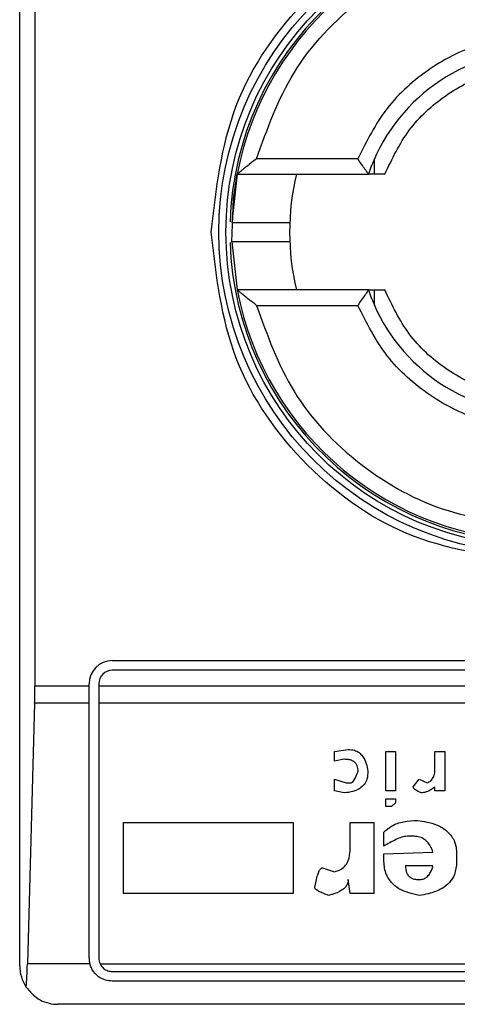
# Model space of a CAD drawing. Extents: x 0.4 to 10.6, y 0.4 to 8.1.
# Drawn here: x 8.1 to 8.2, y 4.4 to 4.5 of the extents above; entities that cross this region are included whole.
import ezdxf

# ---------------------------------------------------------------- set-up
doc = ezdxf.new("R2010")
doc.units = 0
doc.linetypes.add('SLD-SOLID', pattern=[0])
doc.layers.get('0').update_dxf_attribs({"linetype": 'CONTINUOUS'})

msp = doc.modelspace()

# ---------------------------------------------------------------- linework, layer by layer
at = {"color": 7, "linetype": 'SLD-SOLID'}
for p, q in [((8.144826390889506, 4.434915480796734), (8.144826390889506, 4.484784247200933)), ((8.145343056225464, 4.475269811505395), (8.145343056225464, 4.444429916483085)), ((8.156331818938062, 4.462343302319043), (8.152885881233338, 4.462343302319043)), ((8.156899881702211, 4.461818367935847), (8.156899881703154, 4.462339846408415)), ((8.152230437053863, 4.461818367935781), (8.152049249407833, 4.460174190186591)), ((8.152230437053548, 4.461818367935841), (8.156697504419691, 4.461818367935841)), ((8.15204951476226, 4.459517063017921), (8.152230437053863, 4.457881360061887)), ((8.156697504419691, 4.457881360061826), (8.152230437053548, 4.457881360061826)), ((8.156899881703154, 4.457359881589253), (8.156899881702786, 4.45788136006182)), ((8.152885881233338, 4.457356425678624), (8.156331818938062, 4.457356425678624)), ((8.14797599718872, 4.445282934864975), (8.177109855456434, 4.445282934864975)), ((8.177109855456434, 4.444954850875474), (8.14797599718872, 4.444954850875474)), ((8.145343056225464, 4.444429916483085), (8.147188595614573, 4.444429916483085)), ((8.147188595614573, 4.444429916483085), (8.147188595613915, 4.444495533290172)), ((8.147188595615228, 4.443837537526602), (8.147188595614573, 4.444429916483085)), ((8.147516679603417, 4.444495533290172), (8.147516679604074, 4.444429916492272)), ((8.147516679604074, 4.444429916492272), (8.17756917304108, 4.444429916492272)), ((8.147516679604074, 4.444429916492272), (8.14751667960473, 4.443837537526602)), ((8.145335073177787, 4.44383753752656), (8.145090518252122, 4.434979269809982)), ((8.147188595615228, 4.443837537526602), (8.145335073177787, 4.44383753752656)), ((8.147188595614244, 4.435177947988335), (8.147188595615228, 4.443837537526602)), ((8.177569173040425, 4.443837537526602), (8.14751667960473, 4.443837537526602)), ((8.14751667960473, 4.443837537526602), (8.147516679603745, 4.435177947988335)), ((8.155538832611299, 4.442198902836462), (8.15600815797058, 4.442265949497829)), ((8.15553883261129, 4.441863669759202), (8.155538832611299, 4.442198902836462)), ((8.157282045583731, 4.442198902836586), (8.157617278776645, 4.442198902836586)), ((8.157282045583731, 4.440857970295998), (8.157282045583731, 4.442198902836586)), ((8.157617278776645, 4.442198902836586), (8.157617278776645, 4.440857970295998)), ((8.158958209696593, 4.442198902836586), (8.159293442888194, 4.442198902836586)), ((8.158958209695937, 4.441595483229044), (8.158958209696593, 4.442198902836586)), ((8.159293442888194, 4.442198902836586), (8.159293442888194, 4.440857970295998)), ((8.155874065804202, 4.441930716305194), (8.15553883261129, 4.441863669759202)), ((8.155538832611441, 4.441260250035658), (8.155941112814691, 4.441126156712629)), ((8.15553883261129, 4.440857970295998), (8.155538832611441, 4.441260250035658)), ((8.155941112814691, 4.441126156712629), (8.156075204978745, 4.441126156712705)), ((8.158220698153182, 4.440992063387956), (8.158421837328143, 4.441260250035552)), ((8.158421837328143, 4.441260250035552), (8.158690023511538, 4.441126156712713)), ((8.155874065804147, 4.440790923519402), (8.15553883261129, 4.440857970295998)), ((8.157617278776645, 4.440857970295998), (8.157282045583731, 4.440857970295998)), ((8.158958209696266, 4.440857970295998), (8.158958212086956, 4.440992065349829)), ((8.159293442888194, 4.440857970295998), (8.158958209696266, 4.440857970295998)), ((8.157282045583731, 4.440321597003371), (8.157282045583731, 4.440589783650251)), ((8.157282045583731, 4.440589783650251), (8.157617278776645, 4.440589783650251)), ((8.157617278776645, 4.440455690325464), (8.157483184758286, 4.440321597002701)), ((8.157617278776645, 4.440589783650251), (8.157617278776645, 4.440455690325464)), ((8.157483184758286, 4.440321597002701), (8.157282045583731, 4.440321597003371)), ((8.148364841545673, 4.439785223940959), (8.154130852831765, 4.439785223940959)), ((8.148364841545673, 4.437371545045271), (8.148364841545673, 4.439785223940959)), ((8.154130852831765, 4.439785223940959), (8.154130852831765, 4.437371545045927)), ((8.156075204978745, 4.439785223940959), (8.156879765383929, 4.439785223941614)), ((8.156075204978745, 4.43891361791669), (8.156075204978745, 4.439785223940959)), ((8.156879765383929, 4.439785223941614), (8.156879765384257, 4.437371545045927)), ((8.157214998575203, 4.438980664463321), (8.15721499857553, 4.439449990748177)), ((8.158220698153286, 4.439315897656294), (8.158019557127039, 4.439315897656471)), ((8.157214998574572, 4.438712477816353), (8.15889116543149, 4.438779521621472)), ((8.157214998575203, 4.438511338179252), (8.157214998574572, 4.438712477816353)), ((8.159695723090293, 4.438712477817036), (8.159695723090293, 4.438444291170693)), ((8.15513655241043, 4.438243151531959), (8.155538832611274, 4.438109057977784)), ((8.15889116453978, 4.438310198078927), (8.157952511969482, 4.438310200924103)), ((8.156075204978794, 4.437371545045278), (8.156008157969882, 4.43784087179388)), ((8.154130852831765, 4.437371545045927), (8.148364841545673, 4.437371545045271)), ((8.156879765384257, 4.437371545045927), (8.156075204978794, 4.437371545045278)), ((8.147214073162818, 4.434979269809466), (8.145090518252122, 4.434979269809982)), ((8.147561872056126, 4.434979269809556), (8.177523980588914, 4.434979269809319)), ((8.14797599718872, 4.434718630403033), (8.177109855456434, 4.434718630403033)), ((8.177109855456434, 4.434390546413532), (8.14797599718872, 4.434390546413532)), ((8.178947125797643, 4.433603144838729), (8.14613872684751, 4.433603144838729))]:
    msp.add_line(p, q, dxfattribs=at)
at = {"color": 7, "linetype": 'SLD-SOLID', "flags": 128}
msp.add_lwpolyline([(8.15204951476226, 4.459517063017921), (8.152105782415445, 4.46098497180381), (8.152230437053863, 4.461818367935781)], dxfattribs=at)
at = {"color": 7, "linetype": 'SLD-SOLID'}
for centre, radius in [((8.162542926322576, 4.459849863998834), 0.01093704369336557), ((8.162542926322578, 4.459849863998834), 0.01069553805784818)]:
    msp.add_circle(centre, radius, dxfattribs=at)
for centre, radius, start, end in [((8.162542926322578, 4.459849863998834), 0.01056430446201484, 4.817058717533177e-12, 178.1352274692108), ((8.162542926322578, 4.459849863998834), 0.0104986876640438, 10.80692287587129, 169.1930771254746), ((8.162542926322578, 4.459849863998834), 0.006167979002625516, 18.61146396756121, 161.3885360324441), ((8.162542926322578, 4.459849863998834), 0.008530183727034919, 166.6576362025728, 193.342363797428), ((8.162542926322578, 4.459849863998834), 0.01056430446201459, 181.9136709016643, 4.817058717533177e-12), ((8.162542926322578, 4.459849863998834), 0.01049868766404364, 190.8069228745214, 349.1930771254784), ((8.162542926322578, 4.459849863998834), 0.006167979002625516, 198.6114639675567, 341.3885360324396), ((8.14797599718872, 4.444495533290172), 0.0007874015748043917, 90, 180), ((8.14797599718872, 4.444495533290172), 0.0004593175853031539, 90, 180), ((8.14797599718872, 4.435177947988335), 0.0007874015748049883, 180, 194.614916623662), ((8.14797599718872, 4.435177947988335), 0.0004593175853027955, 180, 205.6295481604044), ((8.14613872684751, 4.434915480796734), 0.001312335958004951, 180, 213.8251233879432)]:
    msp.add_arc(centre, radius, start, end, dxfattribs=at)
for centre, major_axis, ratio, start_param, end_param in [((8.145170834446871, 4.444429916492272), (0, 0.001968503937008315), 0.08748866352516589, 4.406722829493575, 4.712388975717984), ((8.144926279521265, 4.435571648775737), (0, 0.001968503937007426), 0.08748866352610775, 3.930755197304763, 4.406722829366973)]:
    msp.add_ellipse(centre, major_axis=major_axis, ratio=ratio, start_param=start_param, end_param=end_param, dxfattribs=at)
for points, knots in [([(8.151344414343574, 4.459849863998834), (8.15151274272334, 4.461315534368365), (8.151849398824927, 4.464246869378623), (8.154438992078875, 4.467974473467921), (8.158140519583458, 4.470465214772167), (8.162542708962722, 4.471339913133498), (8.166944939777512, 4.47046538689649), (8.17064656462048, 4.46797477388909), (8.173236369053999, 4.464247140450951), (8.173573076452028, 4.461315670115848), (8.173741438300267, 4.459849863998834)], [0, 0, 0, 0, 0.124998834122439, 0.2499971796670461, 0.3749953604245783, 0.4999939390990711, 0.6249928779523047, 0.7499915039084722, 0.8749897010765691, 1, 1, 1, 1]), ([(8.152885881233338, 4.462343302319043), (8.153248559328281, 4.463350416301235), (8.153994539120838, 4.465421913560079), (8.156330223846185, 4.467870428407379), (8.159284909334199, 4.46951981670629), (8.16147712287865, 4.469724234219814), (8.162542926322576, 4.469823617279673)], [0, 0, 0, 0, 0.2430884177837191, 0.4999999999999994, 0.7569115822162813, 1, 1, 1, 1]), ([(8.162542926322576, 4.46654277738466), (8.161879193268787, 4.466485657138146), (8.160551770260152, 4.466371420354173), (8.158745047927503, 4.465466869511419), (8.157232589410224, 4.464127194998595), (8.156632076224712, 4.462937934128356), (8.156331818938062, 4.462343302319043)], [0, 0, 0, 0, 0.2500130533584257, 0.5000098723299957, 0.7500043584255751, 1, 1, 1, 1]), ([(8.157254358952498, 4.461818367935841), (8.157500846190766, 4.462336494727488), (8.15799382344143, 4.463372754142114), (8.15927901237772, 4.464547427425224), (8.160828222146462, 4.465342117855892), (8.161971357262814, 4.465442644942768), (8.162542926322578, 4.465492908618256)], [0, 0, 0, 0, 0.2499984341830299, 0.4999996820099263, 0.7499991842199193, 1, 1, 1, 1]), ([(8.152885881233338, 4.462343302319043), (8.152803324281527, 4.462278221479289), (8.152661659958845, 4.462166545443763), (8.152486401480589, 4.462028172230507), (8.152369019746438, 4.461931625415849), (8.15229084896501, 4.461867029974886), (8.152240246786429, 4.461826028557776), (8.152233600380232, 4.461820838242635), (8.152230437053548, 4.461818367935841)], [0, 0, 0, 0, 0.2900674122767838, 0.4977437101317107, 0.6487453873886174, 0.7800297034147141, 0.8953061416924981, 1, 1, 1, 1]), ([(8.156697504419691, 4.461818367935841), (8.1566959707939, 4.461820367724259), (8.15669281390503, 4.461824484184637), (8.156668345798401, 4.461858035143306), (8.15662986448313, 4.461912634687514), (8.156562687497898, 4.46200835930718), (8.156460432899573, 4.462153989817589), (8.15637466500825, 4.462280235318934), (8.156331818938062, 4.462343302319043)], [0, 0, 0, 0, 0.1132479230064721, 0.2331149554446056, 0.3615892867769783, 0.5002892494386125, 0.7503652991608509, 1, 1, 1, 1]), ([(8.157254358952516, 4.461818367935841), (8.157179709230322, 4.461818367935841), (8.157033111638578, 4.461818367935842), (8.156847537927648, 4.461818367935841), (8.15673250703683, 4.461818367935841), (8.1566991542713, 4.461818367935841), (8.156697737982244, 4.461818367935841), (8.156697504419517, 4.461818367935841)], [0, 0, 0, 0, 0.2633129600472277, 0.5170956392416495, 0.7615882495056688, 0.9606830974998355, 1, 1, 1, 1]), ([(8.152056249912068, 4.460177947988335), (8.15205378012946, 4.460177947988335), (8.152024426390692, 4.460177947988333), (8.152110457340122, 4.460177947988336), (8.152316985858745, 4.460177947988335), (8.152648176202234, 4.460177947988336), (8.15303383529854, 4.460177947988335), (8.153421438893401, 4.460177947988335), (8.153746883000146, 4.460177947988335), (8.153974652064905, 4.460177947988335), (8.154004255395055, 4.460177947988335), (8.154019054238086, 4.460177947988335)], [0, 0, 0, 0, 0.01134785981872328, 0.1348710253267386, 0.2584254714227776, 0.3820220604349785, 0.5056607476229094, 0.6293070239023597, 0.7529209859634982, 0.8764840466853265, 1, 1, 1, 1]), ([(8.162542926322576, 4.448651352021144), (8.1610755070542, 4.448819683540596), (8.158140674252502, 4.449156345921616), (8.154439078599088, 4.451745985230636), (8.151849420612255, 4.455447584990364), (8.151512750617293, 4.458382430245795), (8.151344414343574, 4.459849863998834)], [0, 0, 0, 0, 0.2499999499244016, 0.4999989227831683, 0.7499975660024769, 0.9999999999999999, 0.9999999999999999, 0.9999999999999999, 0.9999999999999999]), ([(8.15373065786057, 4.459521780009332), (8.153629019377638, 4.459521780009332), (8.153425715726613, 4.459521780009332), (8.15303300586881, 4.459521780009333), (8.152647220904305, 4.459521780009332), (8.152321636362453, 4.459521780009331), (8.15209718105741, 4.459521780009332), (8.152067872815426, 4.459521780009332), (8.152053651965215, 4.459521780009332)], [0, 0, 0, 0, 0.1682946607468208, 0.3366335072090109, 0.504962295112502, 0.6732335766704912, 0.8414474548802672, 1, 1, 1, 1]), ([(8.154019054238086, 4.459521780009332), (8.154005609354602, 4.459521780009332), (8.153978714451775, 4.459521780009331), (8.153813353916744, 4.459521780009332), (8.15373065786057, 4.459521780009332)], [0, 0, 0, 0, 0.4999045197979493, 0.9999999999999999, 0.9999999999999999, 0.9999999999999999, 0.9999999999999999]), ([(8.152885881233338, 4.457356425678624), (8.152802773551276, 4.457421963294127), (8.152660074465157, 4.457534493900282), (8.152484314256899, 4.457673221153386), (8.152367342957302, 4.457769304318393), (8.15229008178269, 4.457833180282245), (8.152240103945728, 4.457873771498759), (8.152233556680331, 4.457878911137792), (8.152230437053548, 4.457881360061826)], [0, 0, 0, 0, 0.2920158428157949, 0.5014024319737634, 0.6509632174069564, 0.7811785476983246, 0.8957364300962409, 1, 1, 1, 1]), ([(8.156697504419691, 4.457881360061826), (8.15669597093075, 4.457879359822265), (8.156692814452049, 4.457875242600805), (8.156668346826946, 4.45784168748433), (8.156629866129721, 4.457787086779929), (8.156562682883843, 4.457691366816166), (8.156460433721236, 4.457545737910375), (8.156374665281255, 4.457419492587825), (8.156331818938062, 4.457356425678624)], [0, 0, 0, 0, 0.1132607474262387, 0.2331318653828278, 0.3616019390579223, 0.5002899505260485, 0.7503656556933443, 1, 1, 1, 1]), ([(8.156697504419517, 4.457881360061826), (8.156702663763058, 4.457881360061826), (8.15670884193487, 4.457881360061826), (8.156758855278417, 4.457881360061826), (8.156847541103227, 4.457881360061826), (8.157033110797016, 4.457881360061826), (8.157179708946366, 4.457881360061826), (8.157254358952498, 4.457881360061826)], [0, 0, 0, 0, 0.1990915420852379, 0.2384066390371933, 0.4829008902385973, 0.7366852727216601, 1, 1, 1, 1]), ([(8.162542926322578, 4.454206819379411), (8.161971362597315, 4.454257081208376), (8.16082822872437, 4.454357605431079), (8.15927902277752, 4.455152293348158), (8.157993830151732, 4.4563269693299), (8.157500849783476, 4.457363228911385), (8.157254358952498, 4.457881360061826)], [0, 0, 0, 0, 0.2499984388594418, 0.499999686845488, 0.749999187361491, 1, 1, 1, 1]), ([(8.152885881233338, 4.457356425678624), (8.153248559328281, 4.456349311696432), (8.153994539120838, 4.454277814437588), (8.156330223846183, 4.451829299590287), (8.1592849093342, 4.450179911291379), (8.16147712287865, 4.449975493777854), (8.162542926322576, 4.449876110717994)], [0, 0, 0, 0, 0.2430884177837183, 0.4999999999999978, 0.7569115822162787, 1, 1, 1, 1]), ([(8.162542926322576, 4.453156950613007), (8.161879240004296, 4.453214063634576), (8.160551870434247, 4.453328289413828), (8.158745170784565, 4.454232775421393), (8.157232643646923, 4.455572446826151), (8.15663210034093, 4.456761753188806), (8.156331818938062, 4.457356425678624)], [0, 0, 0, 0, 0.2499956414023529, 0.4999901277188893, 0.749986946156229, 1, 1, 1, 1]), ([(8.15600815797058, 4.442265949497829), (8.1560788817236, 4.442260962960415), (8.15620962179317, 4.442251744837498), (8.156380635724553, 4.44216321291681), (8.15652757910127, 4.442009884279099), (8.156629169198188, 4.441790120183615), (8.156662425236902, 4.441614151468197), (8.15667862435537, 4.441528436567147)], [0, 0, 0, 0, 0.18640610106144, 0.3445906867301756, 0.5024715134603199, 0.7576523480748033, 1, 1, 1, 1]), ([(8.156343391162473, 4.441528436567013), (8.156339076448207, 4.441590104403898), (8.156332283662623, 4.441687189950616), (8.156262464861054, 4.441803833846767), (8.156167831825686, 4.441878632355534), (8.156033245369482, 4.441924208356048), (8.155929965225479, 4.441928430895064), (8.155874065804202, 4.441930716305194)], [0, 0, 0, 0, 0.2656883345750491, 0.4182812065789215, 0.5712943463447897, 0.7679670359713388, 1, 1, 1, 1]), ([(8.15667862435537, 4.441528436567147), (8.15667287763066, 4.441437044713647), (8.156662887324355, 4.441278165933818), (8.156559480496947, 4.441069730262099), (8.15639360751966, 4.440917041735563), (8.156155348525573, 4.440818504665499), (8.155972172277888, 4.44080054333882), (8.155874065804147, 4.440790923519402)], [0, 0, 0, 0, 0.2269125024291014, 0.3944725939290205, 0.5627084392347251, 0.7657931442245606, 0.9999999999999999, 0.9999999999999999, 0.9999999999999999, 0.9999999999999999]), ([(8.156075204978745, 4.441126156712705), (8.156085726821233, 4.441127347833191), (8.156109976221751, 4.441130092975759), (8.156152978423258, 4.441157087673567), (8.15623897970484, 4.441256139083245), (8.156294502909866, 4.441391246124969), (8.156334129808116, 4.441502447311304), (8.156343391162473, 4.441528436567013)], [0, 0, 0, 0, 0.06048964792370556, 0.1394088251450833, 0.2882637789814694, 0.8336573983079486, 1, 1, 1, 1]), ([(8.158690023511538, 4.441126156712713), (8.158732251480924, 4.441147933688017), (8.158816885250335, 4.441191579345936), (8.158909697915753, 4.441313660190805), (8.15895288753158, 4.441454080847457), (8.158956595087076, 4.441552585354646), (8.158958209695937, 4.441595483229044)], [0, 0, 0, 0, 0.2394080631612019, 0.479824322772869, 0.7734679203736411, 0.9999999999999999, 0.9999999999999999, 0.9999999999999999, 0.9999999999999999]), ([(8.158488884337235, 4.440790923519746), (8.158433361264352, 4.440813446547272), (8.158353159889463, 4.440845980369347), (8.15827064586997, 4.440902764735732), (8.158236710324827, 4.440940573330835), (8.158222541660557, 4.440968605298179), (8.158221190372895, 4.440985800036695), (8.158220698153182, 4.440992063387956)], [0, 0, 0, 0, 0.5070170654413606, 0.7323705917031256, 0.848405285625116, 0.9447801462951111, 1, 1, 1, 1]), ([(8.158958212086956, 4.440992065349829), (8.15891292737313, 4.440957322517498), (8.158834833908523, 4.440897408521857), (8.158691446236455, 4.440824304082556), (8.15857643961355, 4.440792962235354), (8.158501561739259, 4.440791218711748), (8.158488884337235, 4.440790923519746)], [0, 0, 0, 0, 0.3315508508785077, 0.5717592637849477, 0.9274955381962012, 1, 1, 1, 1]), ([(8.15721499857553, 4.439449990748177), (8.157299132779192, 4.439525037193819), (8.157493296644716, 4.439698228444771), (8.157900303885917, 4.439831233708326), (8.158202235486698, 4.439845209676232), (8.158354787092733, 4.439852271064786)], [0, 0, 0, 0, 0.2744732889923152, 0.6334260319214267, 0.9999999999999999, 0.9999999999999999, 0.9999999999999999, 0.9999999999999999]), ([(8.158354787092733, 4.439852271064786), (8.158576039031223, 4.439818062347308), (8.158923152957087, 4.439764393564545), (8.15934564719986, 4.439537060770361), (8.159583532798518, 4.439264066941403), (8.159683925699374, 4.438970572866189), (8.159692190814406, 4.438789754472939), (8.159695723090293, 4.438712477817036)], [0, 0, 0, 0, 0.3338254886822666, 0.5237263760111859, 0.7154863868341651, 0.8784069463883585, 1, 1, 1, 1]), ([(8.158019557127039, 4.439315897656471), (8.157954235687823, 4.439306857535959), (8.157818222002712, 4.43928803400544), (8.157548670286275, 4.439167731910685), (8.157351254527859, 4.43905705407744), (8.157214998575203, 4.438980664463321)], [0, 0, 0, 0, 0.2225552252493145, 0.4634092066856381, 1, 1, 1, 1]), ([(8.15889116543149, 4.438779521621472), (8.158847240474993, 4.43888860368908), (8.158778495619682, 4.439059322832647), (8.158586638279498, 4.439230912312438), (8.158404169232856, 4.439305913630723), (8.158278126188094, 4.439312772569935), (8.158220698153286, 4.439315897656294)], [0, 0, 0, 0, 0.383651237933065, 0.600434262068808, 0.8179488987321847, 1, 1, 1, 1]), ([(8.155538832611274, 4.438109057977784), (8.155611560701448, 4.438129857929411), (8.155757619333722, 4.438171630131579), (8.155921085615171, 4.438317092189325), (8.156038603606586, 4.438536815996813), (8.156072412752959, 4.438741427082697), (8.156074704401876, 4.438882748368375), (8.156075204978745, 4.43891361791669)], [0, 0, 0, 0, 0.2066297388110578, 0.4149711200394423, 0.5921369176193176, 0.9109083315580752, 1, 1, 1, 1]), ([(8.15842183732792, 4.437304498500146), (8.158180386263526, 4.4373580283152), (8.157820036740528, 4.437437917974703), (8.157446343453136, 4.437745864582026), (8.157246586413933, 4.438087701750764), (8.157226481990419, 4.43835732976321), (8.157214998575203, 4.438511338179252)], [0, 0, 0, 0, 0.378134101928247, 0.5643397911780675, 0.7511559051879182, 0.9999999999999999, 0.9999999999999999, 0.9999999999999999, 0.9999999999999999]), ([(8.159695723090293, 4.438444291170693), (8.159683311030378, 4.438295989189826), (8.1596621465785, 4.438043111733661), (8.159464314491931, 4.437732304008713), (8.15916135263789, 4.437494629594841), (8.158795643957554, 4.437362716161967), (8.158524561737716, 4.437320497079295), (8.15842183732792, 4.437304498500146)], [0, 0, 0, 0, 0.2383156491128383, 0.4063644649900388, 0.5741373574958032, 0.8386228036949628, 0.9999999999999999, 0.9999999999999999, 0.9999999999999999, 0.9999999999999999]), ([(8.15486836622675, 4.437572685146983), (8.154895871663722, 4.437719052410053), (8.154931808441058, 4.437910286155857), (8.155006381282067, 4.43811093649523), (8.155047021491317, 4.438182477071152), (8.1550762255403, 4.438218168054019), (8.155106067366942, 4.438237584498911), (8.155124688238107, 4.438242819005438), (8.155134488669903, 4.438243093689875), (8.15513655241043, 4.438243151531959)], [0, 0, 0, 0, 0.598919387009805, 0.7825082973494752, 0.854582279735173, 0.9270682363743958, 0.9622967450569504, 0.992060580919685, 1, 1, 1, 1]), ([(8.157952511969482, 4.438310200924103), (8.157957976670621, 4.438229573410267), (8.157966162526362, 4.43810879732754), (8.158051994919202, 4.437968327498808), (8.15815662384374, 4.437887583354382), (8.158286355962268, 4.437846373400663), (8.158378535047706, 4.43784263020644), (8.158421837327827, 4.437840871794062)], [0, 0, 0, 0, 0.3222038385513766, 0.4826456330948344, 0.6438014629667188, 0.8326712750963905, 0.9999999999999999, 0.9999999999999999, 0.9999999999999999, 0.9999999999999999]), ([(8.158421837327827, 4.437840871794062), (8.158467246140024, 4.437844359557571), (8.158558288763984, 4.437851352366373), (8.158686236963382, 4.437921832274732), (8.158806608495183, 4.438061234586745), (8.15886240935751, 4.438202499595982), (8.158887723457587, 4.4382973099905), (8.15889116453978, 4.438310198078927)], [0, 0, 0, 0, 0.1835232833857607, 0.3679559202107159, 0.5822568846722416, 0.9432139246220917, 0.9999999999999999, 0.9999999999999999, 0.9999999999999999, 0.9999999999999999]), ([(8.156008157969882, 4.43784087179388), (8.156004015799384, 4.437797204817847), (8.155995727250222, 4.437709826503074), (8.155915886275718, 4.437579368678592), (8.155743058279974, 4.437438030278186), (8.155533594705219, 4.437355456166126), (8.155379607465623, 4.437315401519148), (8.155337691585045, 4.437304498500146)], [0, 0, 0, 0, 0.1450076564091476, 0.2901626308253282, 0.4907666123174783, 0.8613848399345481, 1, 1, 1, 1]), ([(8.155337691585045, 4.437304498500146), (8.155274156821678, 4.437327557278916), (8.155157767920738, 4.437369798498933), (8.155018606612039, 4.437432546980227), (8.154933939129458, 4.437483613531823), (8.15489268249402, 4.437519886503554), (8.15487168684487, 4.437546874290073), (8.154869193339307, 4.437566256077739), (8.15486836622675, 4.437572685146983)], [0, 0, 0, 0, 0.3621818829094649, 0.663478528256175, 0.8203555992368745, 0.8918731169816428, 0.9641335861268212, 1, 1, 1, 1]), ([(8.14797599718872, 4.434390546413532), (8.147897878997812, 4.43439742212354), (8.147741998409506, 4.434411142227766), (8.147558257198689, 4.434502264737641), (8.14739077454949, 4.434636841603484), (8.14727412312284, 4.43479394871315), (8.147229628279138, 4.434931264928052), (8.147214073162818, 4.434979269809466)], [0, 0, 0, 0, 0.2158617443989266, 0.4307403348643687, 0.5796742056683487, 0.8530567571569382, 1, 1, 1, 1]), ([(8.147561872056126, 4.434979269809556), (8.147589684602762, 4.434933673314221), (8.14764534313742, 4.434842425499014), (8.147781080104167, 4.434752446332746), (8.147898952264402, 4.434720518028025), (8.147963897228207, 4.434718926855889), (8.14797599718872, 4.434718630403034)], [0, 0, 0, 0, 0.3145242608976349, 0.6294267010141021, 0.9309581217422286, 1, 1, 1, 1]), ([(8.145048516267924, 4.434184955945119), (8.145155898321667, 4.434059695494248), (8.145421900648682, 4.433749405550516), (8.145825121829157, 4.433620591576993), (8.146083816224287, 4.433603230786519), (8.146136583711115, 4.433603148193232), (8.14613872684751, 4.433603144838729)], [0, 0, 0, 0, 0.3503854294720813, 0.867960113832343, 0.9946372377606829, 1, 1, 1, 1])]:
    msp.add_open_spline(points, degree=3, knots=knots, dxfattribs=at)

doc.saveas('drawing.dxf')
